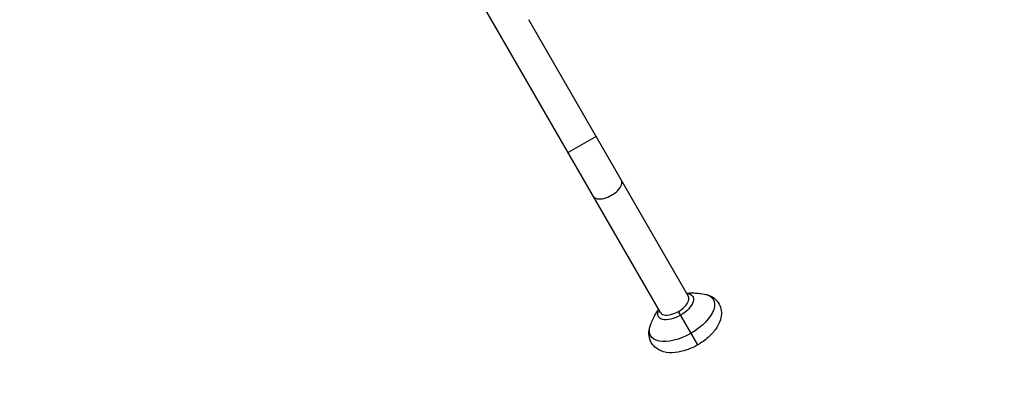
# Model space of a CAD drawing. Units: millimetres. Extents: x -8142 to 8135, y -8135 to 8142.
# Drawn here: x 983 to 1958, y -3853 to -3491 of the extents above; entities that cross this region are included whole.
import ezdxf

# ---------------------------------------------------------------- set-up
doc = ezdxf.new("R2010")
doc.units = ezdxf.units.MM
doc.layers.add('2d', color=230, linetype='Continuous')

msp = doc.modelspace()

# ---------------------------------------------------------------- linework, layer by layer
at = {"layer": '2d'}
for p, q in [((1617.36, -3780.58), (1077.36, -2845.27)), ((1645.08, -3764.58), (1487.03, -3490.84)), ((1553.74, -3606.38), (1526.02, -3622.38)), ((1654.33, -3812.62), (1635.22, -3779.51))]:
    msp.add_line(p, q, dxfattribs=at)
msp.add_circle((-3.64, 3.64), 8138.33, dxfattribs=at)
for centre in [(1564.88, -3657.68), (1631.22, -3772.58)]:
    msp.add_ellipse(centre, major_axis=(-13.86, -8), ratio=0.5, start_param=0, end_param=3.141593, dxfattribs=at)
at = {"layer": '2d', "extrusion": (0, 0, -1)}
for centre, major_axis, start_param, end_param in [((1632.45, -3774.72), (-17.05, -9.84), 2.519711, 4.712389), ((1638.75, -3785.63), (-31.04, -17.92), 2.599988, 4.712389), ((1632.45, -3774.72), (-17.05, -9.84), 4.712389, 6.905067), ((1638.75, -3785.63), (-31.04, -17.92), -1.570796, 0.541605)]:
    msp.add_ellipse(centre, major_axis=major_axis, ratio=0.5, start_param=start_param, end_param=end_param, dxfattribs=at)
at = {"layer": '2d'}
for points, knots in [([(1643.26, -3761.43), (1643.89, -3761.38), (1644.55, -3761.33), (1646.56, -3761.23), (1647.99, -3761.2), (1651.12, -3761.24), (1652.83, -3761.32), (1656.54, -3761.65), (1658.55, -3761.9), (1660.73, -3762.27)], [0.75458, 0.75458, 0.75458, 0.75458, 0.7960017, 0.7960017, 0.8737315, 0.8737315, 0.9514614, 0.9514614, 1.0291912, 1.0291912, 1.0291912, 1.0291912]), ([(1660.73, -3762.27), (1664.14, -3762.85), (1667.59, -3764.09), (1672.62, -3767.94), (1674.37, -3769.93), (1676.71, -3774.23), (1677.39, -3776.45), (1677.99, -3781.09), (1677.82, -3783.49), (1676.7, -3788.74), (1675.53, -3791.49), (1672.12, -3797.37), (1669.65, -3800.41), (1663.95, -3806.03), (1660.71, -3808.59), (1656.28, -3811.46), (1655.31, -3812.05), (1654.33, -3812.62)], [1.029191, 1.029191, 1.029191, 1.029191, 1.366088, 1.366088, 1.583718, 1.583718, 1.776252, 1.776252, 1.994064, 1.994064, 2.286332, 2.286332, 2.662964, 2.662964, 3.039187, 3.039187, 3.141593, 3.141593, 3.141593, 3.141593]), ([(1607.54, -3792.98), (1608.3, -3790.91), (1609.09, -3789.04), (1610.67, -3785.66), (1611.45, -3784.15), (1612.98, -3781.41), (1613.72, -3780.19), (1614.81, -3778.5), (1615.18, -3777.95), (1615.54, -3777.43)], [5.2539941, 5.2539941, 5.2539941, 5.2539941, 5.331724, 5.331724, 5.4094538, 5.4094538, 5.4871836, 5.4871836, 5.5286054, 5.5286054, 5.5286054, 5.5286054]), ([(1654.33, -3812.62), (1650.85, -3814.63), (1647.18, -3816.32), (1639.69, -3818.93), (1635.86, -3819.84), (1628.15, -3820.6), (1624.24, -3820.45), (1617.34, -3818.49), (1614.28, -3816.97), (1609.97, -3812.9), (1608.51, -3810.84), (1606.62, -3806.48), (1606.14, -3804.22), (1605.91, -3799.47), (1606.29, -3797.01), (1607.13, -3794.13), (1607.33, -3793.55), (1607.54, -3792.98)], [3.141593, 3.141593, 3.141593, 3.141593, 3.505865, 3.505865, 3.877299, 3.877299, 4.261077, 4.261077, 4.564489, 4.564489, 4.770128, 4.770128, 4.964579, 4.964579, 5.195013, 5.195013, 5.253994, 5.253994, 5.253994, 5.253994])]:
    msp.add_open_spline(points, degree=3, knots=knots, dxfattribs=at)

doc.saveas('drawing.dxf')
